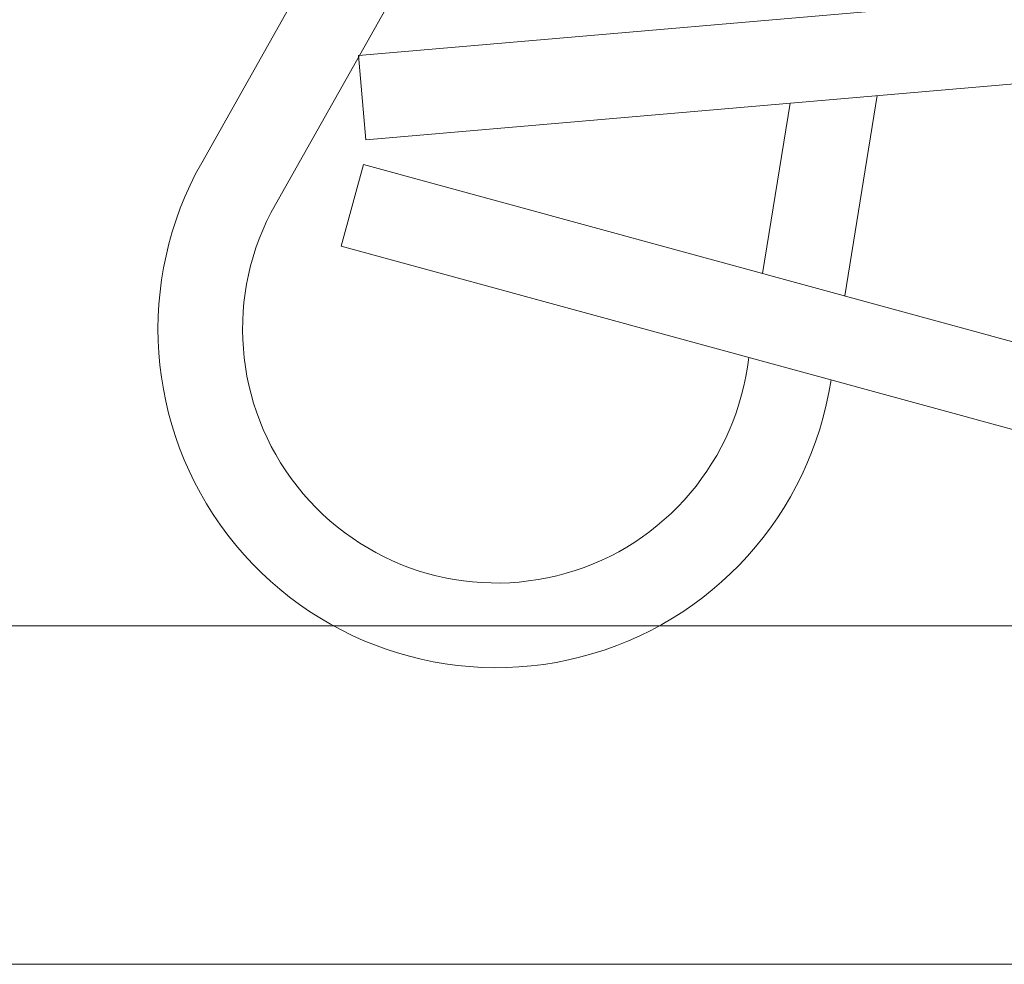
# Model space of a CAD drawing. Extents: x -32 to 150, y -17 to 104.
# Drawn here: x 49 to 50, y -5 to -5 of the extents above; entities that cross this region are included whole.
import ezdxf

# ---------------------------------------------------------------- set-up
doc = ezdxf.new("R2010")
doc.units = 0
doc.header["$LTSCALE"] = 0.25
doc.header["$MEASUREMENT"] = 0
doc.layers.get('0').update_dxf_attribs({"linetype": 'CONTINUOUS', "lineweight": 13})
doc.layers.get('DEFPOINTS').update_dxf_attribs({"linetype": 'CONTINUOUS'})
doc.layers.add('Text', color=7, linetype='CONTINUOUS', lineweight=15)
doc.styles.add('ROMAND', font='romand.shx', dxfattribs={"oblique": 15})
doc.dimstyles.new('ROMAND', dxfattribs={"dimscale": 3, "dimtxt": 0.1875, "dimasz": 0.1875, "dimexe": 0.0625, "dimexo": 0.0625, "dimgap": 0.0625, "dimtad": 0, "dimtih": 1, "dimtoh": 1, "dimdec": 3, "dimzin": 0, "dimdsep": 46, "dimlunit": 4, "dimtxsty": 'ROMAND', "dimcen": 0, "dimadec": 0, "dimazin": 0, "dimtfac": 1, "dimtdec": 3, "dimtofl": 0, "dimtmove": 0, "dimatfit": 3, "dimfxl": 0, "dimtolj": 1, "dimtzin": 0, "dimarcsym": 0})

# ---------------------------------------------------------------- blocks, each defined once
blk = doc.blocks.new('*D73')
at = {"layer": 'DEFPOINTS', "color": 0}
for p in [(56.45408033064592, -1.07675380960265), (57.20408033064587, -1.07675380960265)]:
    blk.add_point(p, dxfattribs=at)
at = {"layer": 'Text', "color": 0, "lineweight": -2}
blk.add_line((46.70661886418713, -1.07675380960265), (55.89158033064592, -1.07675380960265), dxfattribs=at)
at = {"layer": 'Text', "color": 0}
blk.add_solid([(55.89158033064592, -0.9830038096026499), (55.89158033064592, -1.17050380960265), (56.45408033064592, -1.07675380960265)], dxfattribs=at)
at = {"layer": 'Text', "color": 0, "insert": (42.86786529667302, -1.07675380960265), "char_height": 0.5625, "attachment_point": 5, "style": 'ROMAND'}
blk.add_mtext('\\A1;S7 LED LIGHT\\PENGINE w/ HIGH\\PPOWER LED', dxfattribs=at)

msp = doc.modelspace()

# ---------------------------------------------------------------- linework, layer by layer
for p, q in [((49.67339513006348, -4.282816137260433), (49.42767906241821, -4.718274073347096)), ((49.70061125106886, -4.298173391488156), (49.45489518342359, -4.733631327574933)), ((49.48562662905513, -4.678661797433001), (49.98377470827293, -4.635667714448125)), ((49.48831375924172, -4.7097960523841), (49.98646183845952, -4.66680196939928)), ((49.48562662905513, -4.678661797433001), (49.48831375924172, -4.7097960523841)), ((49.67719325879304, -4.693494271414487), (49.6651725863326, -4.767462747017198)), ((49.64508291757957, -4.696265645494599), (49.63485771778326, -4.759185789451926)), ((49.48748577768961, -4.718948395960361), (49.47925478234382, -4.749094925041057)), ((49.48748577768961, -4.718948395960361), (49.96983024298143, -4.850644321494777)), ((49.47925478234382, -4.749094925041057), (49.96159924763552, -4.880790850575472)), ((71.83571476124362, -4.889224818593767), (46.78251225517423, -4.889224818593853)), ((71.82983455118122, -5.014224818593767), (46.78842413974704, -5.014224818593767))]:
    msp.add_line(p, q)
for radius, end in [(0.125, 351.3612612814084), (0.09375, 353.5876732858372)]:
    msp.add_arc((49.5365435464399, -4.77970309025843), radius, 150.5652447928079, end)

# ---------------------------------------------------------------- dimensions: what is measured, and where the dimension line sits
at = {"layer": 'Text'}
dim = msp.add_diameter_dim_2p(p1=(57.20408033064587, -1.07675380960265), p2=(56.45408033064592, -1.07675380960265), text='S7 LED LIGHT\\PENGINE w/ HIGH\\PPOWER LED', dimstyle='ROMAND', dxfattribs=at)
dim.commit()
dim.dimension.update_dxf_attribs({"geometry": '*D73', "text_midpoint": (42.86786529667302, -1.07675380960265), "dimtype": 163})

doc.saveas('drawing.dxf')
